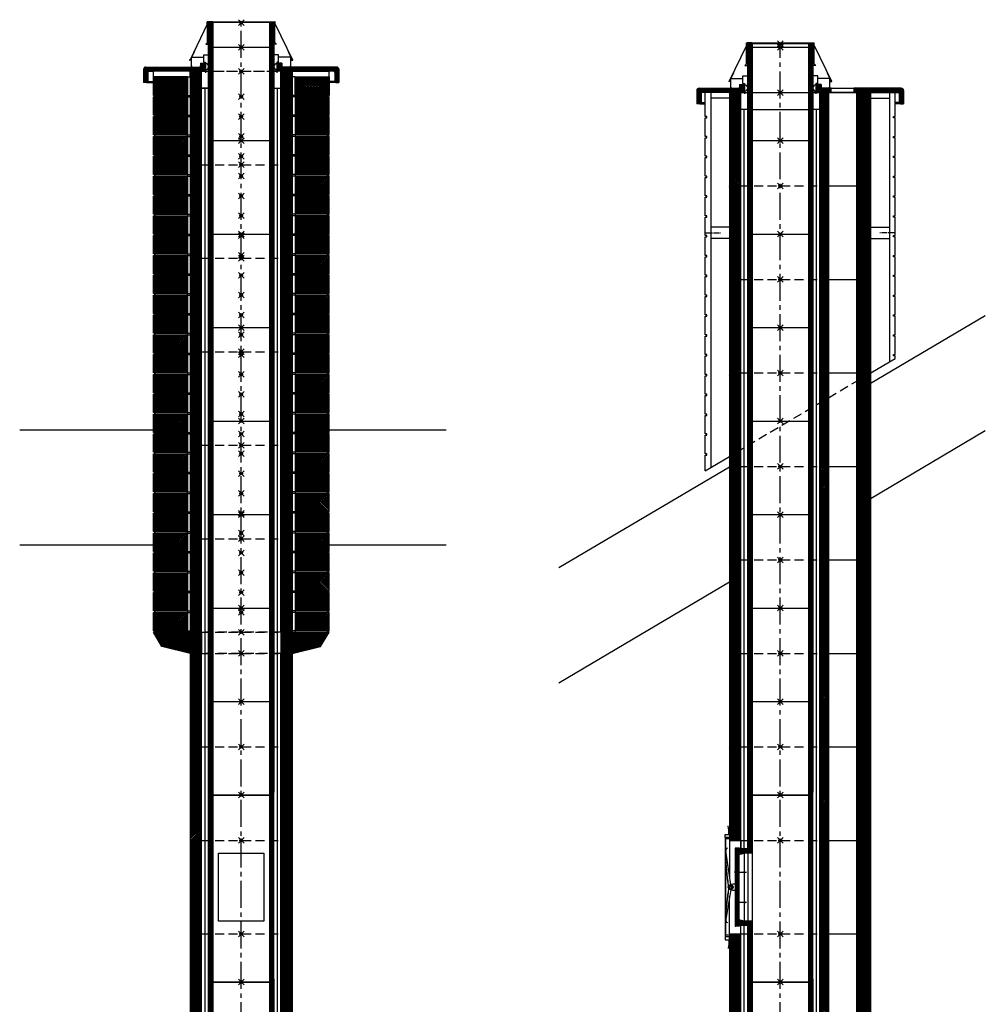
# Model space of a CAD drawing. Units: millimetres. Extents: x 195234 to 356222, y 58334 to 91871.
# Drawn here: x 252158 to 255567, y 73527 to 77003 of the extents above; entities that cross this region are included whole.
import ezdxf

# ---------------------------------------------------------------- set-up
doc = ezdxf.new("R2010")
doc.units = ezdxf.units.MM
doc.header["$PDMODE"] = 35
doc.header["$PDSIZE"] = 10
doc.linetypes.add('CENTER2', pattern=[28.575, 19.05, -3.175, 3.175, -3.175])
doc.linetypes.add('HIDDEN', pattern=[9.525, 6.35, -3.175])
for name, color, linetype, plot in [('1', 162, 'Continuous', False), ('2', 2, 'Continuous', False), ('3', 74, 'Continuous', False)]:
    doc.layers.add(name, color=color, linetype=linetype, plot=plot)
for name, color, linetype in [('hrubá', 1, 'Continuous'), ('os', 2, 'CENTER2'), ('skrytá', 252, 'HIDDEN'), ('tenká', 253, 'Continuous'), ('tepizol', 3, 'BATTING'), ('šrafy', 252, 'Continuous')]:
    doc.layers.add(name, color=color, linetype=linetype)
doc.linetypes.add('BATTING', pattern='A,0.00254,-2.54,[134,ltypeshp.shx,S=2.54,R=0,X=-2.54,Y=0],-5.08,[134,ltypeshp.shx,S=2.54,R=180,X=2.54,Y=0],-2.54', length=10.16254)
pattern_1 = [(45, (-206076.5577, -54696.3214), (-2.65165043, 2.65165043), [])]

# ---------------------------------------------------------------- blocks, each defined once
blk = doc.blocks.new('UNI20 2')
at = {"layer": 'šrafy', "ltscale": 5}
h = blk.add_hatch(dxfattribs=at)
h.set_pattern_fill('ANSI31', color=256, scale=30, style=0)
h.set_pattern_definition(pattern_1)
h.paths.add_polyline_path([(140, 330), (140, 0), (180, 0), (180, 330)])
h.paths.add_polyline_path([(-140, 0), (-140, 330), (-180, 330), (-180, 0)])
at = {"layer": '1', "ltscale": 5}
for p in [(0, 330), (0, 0)]:
    blk.add_point(p, dxfattribs=at)
at = {"layer": 'hrubá', "ltscale": 5}
for p, q in [((-180, 330), (-180, 0)), ((180, 330), (180, 0))]:
    blk.add_line(p, q, dxfattribs=at)
at = {"layer": 'skrytá', "ltscale": 5}
for p, q in [((-140, 330), (140, 330)), ((-140, 0), (140, 0))]:
    blk.add_line(p, q, dxfattribs=at)
at = {"layer": 'tenká', "ltscale": 5}
for p, q in [((-180, 330), (-140, 330)), ((-140, 0), (-140, 330)), ((-115, 0), (-115, 330)), ((115, 0), (115, 330)), ((140, 0), (140, 330)), ((140, 330), (180, 330)), ((-180, 0), (-140, 0)), ((140, 0), (180, 0))]:
    blk.add_line(p, q, dxfattribs=at)
at = {"layer": 'tepizol', "ltscale": 1.2}
for p, q in [((-127.5, 0), (-127.5, 330)), ((127.5, 0), (127.5, 330))]:
    blk.add_line(p, q, dxfattribs=at)
blk = doc.blocks.new('švUNI20 2')
at = {"layer": '2', "ltscale": 5}
for p in [(0, 330), (0, 0)]:
    blk.add_point(p, dxfattribs=at)
at = {"layer": 'tenká', "ltscale": 5}
for p, q in [((-115, 10), (-115, 340)), ((-107, 340), (-115, 340)), ((-112, 340), (-112, 10)), ((-109, 340), (-109, 10)), ((-108, 330), (-108, 340)), ((-100, 330), (-108, 330)), ((-107, 330), (-107, 340)), ((-106, 330), (-106, 0)), ((-103, 330), (-103, 0)), ((-100, 330), (-100, 0)), ((-100, 330), (100, 330)), ((100, 330), (100, 0)), ((100, 330), (108, 330)), ((103, 330), (103, 0)), ((106, 330), (106, 0)), ((107, 330), (107, 340)), ((107, 340), (115, 340)), ((108, 330), (108, 340)), ((109, 340), (109, 10)), ((112, 340), (112, 10)), ((115, 340), (115, 10)), ((-107, 10), (-115, 10)), ((-108, 0), (-108, 10)), ((-100, 0), (-108, 0)), ((-107, 0), (-107, 10)), ((-100, 0), (100, 0)), ((100, 0), (108, 0)), ((107, 0), (107, 10)), ((107, 10), (115, 10)), ((108, 0), (108, 10))]:
    blk.add_line(p, q, dxfattribs=at)
blk = doc.blocks.new('UNI20 11')
at = {"layer": 'šrafy', "ltscale": 5}
h = blk.add_hatch(dxfattribs=at)
h.set_pattern_fill('ANSI31', color=256, scale=30, style=0)
h.set_pattern_definition([(45, (-206076.5577, -56904.1325), (-2.65165043, 2.65165043), [])])
h.paths.add_polyline_path([(140, 0), (180, 0), (280, 25), (310, 75), (180, 75), (140, 75)])
h.paths.add_polyline_path([(-140, 75), (-180, 75), (-190, 75), (-310, 75), (-280, 25), (-180, 0), (-140, 0)])
at = {"layer": '1', "ltscale": 5}
for p in [(0, 75), (0, 0)]:
    blk.add_point(p, dxfattribs=at)
at = {"layer": 'hrubá', "ltscale": 5}
for p, q in [((-280, 25), (-310, 75)), ((-180, 75), (-190, 75)), ((180, 75), (190, 75)), ((280, 25), (310, 75)), ((-180, 0), (-280, 25)), ((180, 0), (280, 25))]:
    blk.add_line(p, q, dxfattribs=at)
at = {"layer": 'skrytá', "ltscale": 5}
for p, q in [((140, 75), (-140, 75)), ((-140, 75), (140, 75)), ((140, 0), (-140, 0)), ((-140, 0), (140, 0))]:
    blk.add_line(p, q, dxfattribs=at)
at = {"layer": 'tenká', "ltscale": 5}
for p, q in [((-180, 75), (-310, 75)), ((-180, 75), (-140, 75)), ((-140, 75), (-140, 0)), ((-115, 0), (-115, 75)), ((115, 0), (115, 75)), ((180, 75), (140, 75)), ((140, 75), (140, 0)), ((180, 75), (310, 75)), ((-140, 0), (-180, 0)), ((180, 0), (140, 0)), ((-180, 0), (-140, 0))]:
    blk.add_line(p, q, dxfattribs=at)
at = {"layer": 'tepizol', "ltscale": 1.2}
for p, q in [((-127.5, 0), (-127.5, 75)), ((127.5, 0), (127.5, 75))]:
    blk.add_line(p, q, dxfattribs=at)
blk = doc.blocks.new('UNI20 8')
at = {"layer": 'tenká', "ltscale": 5}
h = blk.add_hatch(dxfattribs=at)
h.set_pattern_fill('ANSI31', color=256, scale=30, angle=90, style=0)
h.set_pattern_definition([(135, (-211081.994, -58959.269), (-2.65165043, -2.65165043), [])])
h.paths.add_polyline_path([(-190, 70), (-305, 70), (-310, 70), (-310, 5), (-305, 5), (-190, 5)])
h.paths.add_polyline_path([(190, 5), (305, 5), (310, 5), (310, 70), (305, 70), (190, 70)])
at = {"layer": '3', "ltscale": 5}
for p in [(0, 70), (0, 0)]:
    blk.add_point(p, dxfattribs=at)
at = {"layer": 'hrubá', "ltscale": 5}
for p, q in [((-190, 70), (-190, 0)), ((190, 70), (190, 0))]:
    blk.add_line(p, q, dxfattribs=at)
for points in [[(-305, 0), (-305, 0), (-305, 5), (-310, 5), (-310, 70), (-305, 70)], [(305, 0), (305, 0), (305, 5), (310, 5), (310, 70), (305, 70)]]:
    blk.add_lwpolyline(points, dxfattribs=at)
at = {"layer": 'tenká', "ltscale": 5}
for p, q in [((-305, 70), (-190, 70)), ((305, 70), (190, 70)), ((-305, 5), (-305, 0)), ((-305, 5), (-190, 5)), ((305, 5), (190, 5)), ((305, 5), (305, 0))]:
    blk.add_line(p, q, dxfattribs=at)
at = {"layer": 'šrafy', "ltscale": 5}
for p, q in [((-190, 70), (-180, 70)), ((190, 70), (180, 70)), ((-190, 5), (-180, 5)), ((190, 5), (180, 5))]:
    blk.add_line(p, q, dxfattribs=at)
blk = doc.blocks.new('UNI20 10')
at = {"layer": 'tenká', "ltscale": 5}
h = blk.add_hatch(dxfattribs=at)
h.set_pattern_fill('ANSI31', color=256, scale=30, angle=90, style=0)
h.set_pattern_definition([(135, (-241688.1852, -57841.5295), (-2.65165043, -2.65165043), [])])
h.paths.add_polyline_path([(310, -20), (190, -20), (190, -85), (310, -85)])
h.paths.add_polyline_path([(-190, -20), (-310, -20), (-310, -85), (-305, -85), (-190, -85)])
at = {"layer": 'šrafy', "ltscale": 5}
h = blk.add_hatch(dxfattribs=at)
h.set_pattern_fill('ANSI31', color=256, scale=30, angle=90, style=0)
h.set_pattern_definition([(135, (-206439.3776, -57541.5295), (-2.65165043, -2.65165043), [])])
h.paths.add_polyline_path([(128.9, 28.5), (128.9, 0), (140, 0), (310, 0), (326, 0, -0.414214), (330, -4), (330, -35.7, 0.414214), (334, -39.7), (345, -39.7), (345, 7, 0.414214), (337, 15), (147.9, 15, -0.414214), (143.9, 19), (143.9, 28.5)])
h.paths.add_polyline_path([(-128.9, 28.5), (-143.9, 28.5), (-143.9, 19, -0.414214), (-147.9, 15), (-337, 15, 0.414214), (-345, 7), (-345, -39.7), (-334, -39.7, 0.414214), (-330, -35.7), (-330, -4, -0.414214), (-326, 0), (-310, 0), (-140, 0), (-128.9, 0)])
at = {"layer": '1', "ltscale": 5}
blk.add_point((0, 0), dxfattribs=at)
at = {"layer": '2', "ltscale": 5}
blk.add_point((0, 172), dxfattribs=at)
at = {"layer": 'hrubá', "ltscale": 5}
for p, q in [((-120, 166.4), (-120, 174.5)), ((-119, 102.6), (-119, 174.5)), ((-118, 102.6), (-118, 175)), ((-100, 175), (-118, 175)), ((100, 175), (118, 175)), ((118, 102.6), (118, 175)), ((119, 102.6), (119, 174.5)), ((120, 166.4), (120, 174.5)), ((-120, 166.4), (-180.6, 40)), ((-115, 172), (-100, 172)), ((-115, -60), (-115, 172)), ((115, 172), (100, 172)), ((115, -60), (115, 172)), ((120, 166.4), (180.6, 40)), ((-165.2, 69.9), (-175, 49.3)), ((-118, 102.6), (-125.1, 95.5)), ((118, 102.6), (125.1, 95.5)), ((165.2, 69.9), (175, 49.3)), ((-180.6, 40), (-181.8, 40)), ((-175, 39), (-181.8, 39)), ((-175, 15.5), (-175, 49.3)), ((-131.9, 31.5), (-131.9, 58.5)), ((131.9, 31.5), (131.9, 58.5)), ((175, 15.5), (175, 49.3)), ((175, 39), (181.8, 39)), ((180.6, 40), (181.8, 40)), ((-345, 7), (-345, -39.7)), ((-337, 15), (-147.9, 15)), ((-326, 0), (-310, 0)), ((-174, 15.5), (-174, 19)), ((-143.9, 28.5), (-143.9, 19)), ((-143.9, 28.5), (-128.9, 28.5)), ((-140, 0), (-128.9, 0)), ((-140, -60), (-140, 0)), ((-140, 0), (-128.9, 0)), ((-131.9, 31.5), (-125.9, 31.5)), ((-128.9, 28.5), (-128.9, 0)), ((-125.9, 31.5), (-125.9, -5)), ((131.9, 31.5), (125.9, 31.5)), ((125.9, 31.5), (125.9, -5)), ((143.9, 28.5), (128.9, 28.5)), ((128.9, 28.5), (128.9, 0)), ((140, 0), (128.9, 0)), ((140, -60), (140, 0)), ((143.9, 28.5), (143.9, 19)), ((337, 15), (147.9, 15)), ((174, 15.5), (174, 19)), ((326, 0), (310, 0)), ((345, 7), (345, -39.7)), ((-330, -4), (-330, -35.7)), ((-190, -20), (-190, -90)), ((-190, -20), (-180, -20)), ((-180, -20), (-180, -85)), ((180, -20), (180, -85)), ((190, -20), (180, -20)), ((190, -20), (190, -90)), ((330, -4), (330, -35.7)), ((-334, -39.7), (-345, -39.7)), ((-115, -60), (-140, -60)), ((115, -60), (140, -60)), ((334, -39.7), (345, -39.7)), ((-305, -85), (-305, -90)), ((305, -85), (305, -90))]:
    blk.add_line(p, q, dxfattribs=at)
for points in [[(-305, -85), (-310, -85), (-310, 0)], [(305, -85), (305, -85), (310, -85), (310, 0)]]:
    blk.add_lwpolyline(points, dxfattribs=at)
for centre, radius, start, end in [((-119.5, 174.5), 0.5, 0, 180), ((119.5, 174.5), 0.5, 0, 180), ((-181.8, 39.5), 0.5, 90, 270), ((181.8, 39.5), 0.5, 270, 90), ((-337, 7), 8, 90, 180), ((-326, -4), 4, 90, 180), ((-174.5, 15.5), 0.5, 180, 0), ((-147.9, 19), 4, 270, 0), ((-125.9, 15.8), 10.9, 270, 90), ((125.9, 15.8), 10.9, 90, 270), ((147.9, 19), 4, 180, 270), ((174.5, 15.5), 0.5, 180, 0), ((326, -4), 4, 0, 90), ((337, 7), 8, 0, 90), ((-334, -35.7), 4, 270, 0), ((334, -35.7), 4, 180, 270)]:
    blk.add_arc(centre, radius, start, end, dxfattribs=at)
at = {"layer": 'skrytá', "ltscale": 5}
blk.add_line((-100, 0), (115, 0), dxfattribs=at)
at = {"layer": 'tenká', "ltscale": 5}
for p, q in [((-100, 175), (100, 175)), ((-112, 172), (-112, -85)), ((-109, 172), (-109, -85)), ((-106, 172), (-106, -85)), ((-103, 172), (-103, -85)), ((-100, 172), (-100, -85)), ((100, 172), (-100, 172)), ((100, 172), (100, -85)), ((103, 172), (103, -85)), ((106, 172), (106, -85)), ((109, 172), (109, -85)), ((112, 172), (112, -85)), ((-125.1, 95.5), (-115, 95.5)), ((125.1, 95.5), (115, 95.5)), ((-180.6, 40), (-175, 40)), ((-175, 49.3), (-131.9, 49.3)), ((-131.9, 58.5), (-115, 58.5)), ((131.9, 58.5), (115, 58.5)), ((175, 49.3), (131.9, 49.3)), ((180.6, 40), (175, 40)), ((-140, 0), (-310, 0)), ((-180, -20), (-180, 0)), ((-140, 0), (-115, 0)), ((-140, 0), (-115, 0)), ((140, 0), (115, 0)), ((140, 0), (128.9, 0)), ((140, 0), (310, 0)), ((180, -20), (180, 0)), ((190, -20), (310, -20)), ((-334, -39.7), (-310, -39.7)), ((-330, -35.7), (-310, -35.7)), ((-140, -85), (-140, -60)), ((-115, -85), (-115, -60)), ((115, -60), (115, -85)), ((140, -85), (140, -60)), ((330, -35.7), (310, -35.7)), ((334, -39.7), (310, -39.7))]:
    blk.add_line(p, q, dxfattribs=at)
for points in [[(-190, -20), (-310, -20), (-310, -85), (-190, -85)], [(190, -20), (310, -20), (310, -85), (190, -85)]]:
    blk.add_lwpolyline(points, close=True, dxfattribs=at)
at = {"layer": 'šrafy', "ltscale": 5}
for p, q in [((-190, -85), (-180, -85)), ((190, -85), (180, -85))]:
    blk.add_line(p, q, dxfattribs=at)
for centre, start, end in [((-113.1, 173.5), 307.8019, 55.098), ((-101.9, 173.5), 124.902, 232.1981), ((101.9, 173.5), 307.8019, 55.098), ((113.1, 173.5), 124.902, 232.1981)]:
    blk.add_arc(centre, 1.86, start, end, dxfattribs=at)
blk = doc.blocks.new('UNI20 12')
at = {"layer": 'šrafy', "ltscale": 5}
h = blk.add_hatch(dxfattribs=at)
h.set_pattern_fill('ANSI31', color=256, scale=30, style=0)
h.set_pattern_definition(pattern_1)
h.paths.add_polyline_path([(140, 330), (140, 0), (180, 0), (180, 330)])
h.paths.add_polyline_path([(-140, 0), (-140, 330), (-180, 330), (-180, 0)])
at = {"layer": '1', "ltscale": 5}
for p in [(0, 330), (0, 0)]:
    blk.add_point(p, dxfattribs=at)
at = {"layer": 'hrubá', "ltscale": 5}
for p, q in [((-180, 330), (-180, 0)), ((-140, 270), (-140, 330)), ((140, 330), (140, 270)), ((180, 330), (180, 0)), ((-140, 270), (-115, 270)), ((115, 270), (140, 270))]:
    blk.add_line(p, q, dxfattribs=at)
at = {"layer": 'skrytá', "ltscale": 5}
for p, q in [((-140, 330), (140, 330)), ((-140, 0), (140, 0))]:
    blk.add_line(p, q, dxfattribs=at)
at = {"layer": 'tenká', "ltscale": 5}
for p, q in [((-180, 330), (-140, 330)), ((140, 330), (180, 330)), ((-140, 0), (-140, 270)), ((-115, 0), (-115, 270)), ((115, 0), (115, 270)), ((140, 0), (140, 270)), ((-180, 0), (-140, 0)), ((140, 0), (180, 0))]:
    blk.add_line(p, q, dxfattribs=at)
at = {"layer": 'tepizol', "ltscale": 1.2}
for p, q in [((-127.5, 0), (-127.5, 270)), ((127.5, 0), (127.5, 270))]:
    blk.add_line(p, q, dxfattribs=at)
blk = doc.blocks.new('švUNI20 1')
at = {"layer": '2', "ltscale": 5}
for p in [(0, 660), (0, 0)]:
    blk.add_point(p, dxfattribs=at)
at = {"layer": 'tenká', "ltscale": 5}
for p, q in [((-107, 670), (-115, 670)), ((-115, 670), (-115, 470)), ((-112, 670), (-112, 455)), ((-109, 670), (-109, 455)), ((-108, 660), (-108, 670)), ((-107, 660), (-107, 670)), ((107, 660), (107, 670)), ((107, 670), (115, 670)), ((108, 660), (108, 670)), ((109, 670), (109, 10)), ((112, 670), (112, 10)), ((115, 10), (115, 670)), ((-100, 660), (-108, 660)), ((-106, 660), (-106, 455)), ((-103, 660), (-103, 455)), ((-100, 660), (-100, 455)), ((100, 660), (-100, 660)), ((100, 660), (100, 0)), ((100, 660), (108, 660)), ((103, 660), (103, 0)), ((106, 660), (106, 0)), ((-115, 470), (-146, 470)), ((-146, 455), (-146, 470)), ((-115, 467), (-146, 467)), ((-115, 464), (-146, 464)), ((-115, 461), (-146, 461)), ((-115, 458), (-146, 458)), ((-100, 455), (-146, 455)), ((-146, 215), (-146, 455)), ((-115, 470), (-115, 455)), ((-100, 455), (-100, 215)), ((-100, 215), (-146, 215)), ((-146, 215), (-146, 200)), ((-115, 212), (-146, 212)), ((-115, 209), (-146, 209)), ((-115, 215), (-115, 200)), ((-112, 215), (-112, 10)), ((-109, 215), (-109, 10)), ((-106, 215), (-106, 0)), ((-103, 215), (-103, 0)), ((-100, 215), (-100, 0)), ((-115, 206), (-146, 206)), ((-115, 203), (-146, 203)), ((-115, 200), (-146, 200)), ((-115, 200), (-115, 10)), ((-115, 200), (-115, 170)), ((-107, 10), (-115, 10)), ((-108, 0), (-108, 10)), ((-100, 0), (-108, 0)), ((-107, 0), (-107, 10)), ((100, 0), (-100, 0)), ((100, 0), (108, 0)), ((107, 0), (107, 10)), ((107, 10), (115, 10)), ((108, 0), (108, 10))]:
    blk.add_line(p, q, dxfattribs=at)
blk = doc.blocks.new('UNI20 2 d')
at = {"layer": 'šrafy', "ltscale": 5}
h = blk.add_hatch(dxfattribs=at)
h.set_pattern_fill('ANSI31', color=256, scale=30, style=0)
h.set_pattern_definition([(45, (-248302.308, -71775.811), (-2.65165043, 2.65165043), [])])
h.paths.add_polyline_path([(320, 330), (270, 330), (270, 0), (320, 0)])
h.paths.add_polyline_path([(170, 330), (140, 330), (140, 0), (170, 0)])
h.paths.add_polyline_path([(-180, 0), (-140, 0), (-140, 330), (-180, 330)])
at = {"layer": '1', "ltscale": 5}
for p in [(0, 330), (0, 0)]:
    blk.add_point(p, dxfattribs=at)
at = {"layer": 'hrubá', "ltscale": 5}
for p, q in [((-180, 330), (-180, 0)), ((170, 330), (170, 0)), ((270, 0), (270, 330)), ((320, 0), (320, 330))]:
    blk.add_line(p, q, dxfattribs=at)
at = {"layer": 'skrytá', "ltscale": 5}
for p, q in [((-140, 330), (140, 330)), ((-140, 0), (140, 0))]:
    blk.add_line(p, q, dxfattribs=at)
at = {"layer": 'tenká', "ltscale": 5}
for p, q in [((-180, 330), (-140, 330)), ((-140, 0), (-140, 330)), ((-115, 0), (-115, 330)), ((115, 0), (115, 330)), ((140, 0), (140, 330)), ((140, 330), (320, 330)), ((-180, 0), (-140, 0)), ((140, 0), (320, 0))]:
    blk.add_line(p, q, dxfattribs=at)
at = {"layer": 'tepizol', "ltscale": 1.2}
for p, q in [((-127.5, 0), (-127.5, 330)), ((127.5, 0), (127.5, 330))]:
    blk.add_line(p, q, dxfattribs=at)
blk = doc.blocks.new('UNI20 6 d')
at = {"layer": 'šrafy', "ltscale": 5}
h = blk.add_hatch(dxfattribs=at)
h.set_pattern_fill('ANSI31', color=256, scale=30, style=0)
h.set_pattern_definition([(45, (-247711.6745, -73685.811), (-2.65165043, 2.65165043), [])])
h.paths.add_polyline_path([(320, 330), (270, 330), (270, 0), (320, 0)])
h.paths.add_polyline_path([(170, 330), (140, 330), (140, 0), (170, 0)])
h = blk.add_hatch(dxfattribs=at)
h.set_pattern_fill('ZEM', color=256, style=0)
h.set_pattern_definition([(45, (-221769.835, 48404.2067), (-1.414213562, 1.414213562), [])])
h.paths.add_polyline_path([(-146, 218.4), (-156, 218.4), (-156, 221.8), (-156, 221.8), (-156, 300), (-146, 300), (-146, 285)])
h.paths.add_polyline_path([(-156, 214.9), (-156, 214.9), (-156, 218.4), (-146, 218.4), (-146, 111.6), (-156, 111.6), (-156, 115.1), (-156, 115.1)])
h.paths.add_polyline_path([(-156, 108.2), (-156, 108.2), (-156, 111.6), (-146, 111.6), (-146, 45), (-146, 30), (-156, 30)])
at = {"layer": '1', "ltscale": 5}
for p in [(0, 330), (0, 0)]:
    blk.add_point(p, dxfattribs=at)
at = {"layer": 'hrubá', "ltscale": 5}
for p, q in [((-180, 335), (-193, 335)), ((-193, 335), (-193, -5)), ((-180, 330), (-140, 330)), ((-140, 330), (-140, 300)), ((170, 330), (170, 0)), ((270, 0), (270, 330)), ((320, 0), (320, 330)), ((-159.5, 301), (-159.5, 29)), ((-144, 303), (-157.5, 303)), ((-140, 300), (-144, 300)), ((-180, 0), (-140, 0)), ((-144, 27), (-157.5, 27)), ((-140, 30), (-144, 30)), ((-140, 0), (-140, 30)), ((-180, -5), (-193, -5))]:
    blk.add_line(p, q, dxfattribs=at)
for points in [[(-194.3, 351.3), (-180, 351.3), (-180, 340.4), (-194.3, 340.4)], [(-194.3, -21.3), (-180, -21.3), (-180, -10.4), (-194.3, -10.4)]]:
    blk.add_lwpolyline(points, close=True, dxfattribs=at)
blk.add_lwpolyline([(-100, 285), (-128, 285), (-128, 45), (-100, 45)], dxfattribs=at)
for centre, start, end in [((-157.5, 301), 90, 180.0003), ((-157.5, 29), 180.0003, 270)]:
    blk.add_arc(centre, 2, start, end, dxfattribs=at)
at = {"layer": 'skrytá', "ltscale": 5}
for p, q in [((-140, 330), (140, 330)), ((-140, 0), (140, 0))]:
    blk.add_line(p, q, dxfattribs=at)
at = {"layer": 'tenká', "ltscale": 5}
for p, q in [((-182, 366.3), (-184, 381.3)), ((-182, 351.3), (-182, 366.3)), ((-194.3, 340.4), (-194.3, -10.4)), ((-180, 330), (-140, 330)), ((-180, 330), (-180, 196.8)), ((-140, 300), (-140, 330)), ((-140, 300), (-140, 330)), ((-115, 300), (-115, 330)), ((115, 0), (115, 330)), ((140, 0), (140, 330)), ((140, 330), (320, 330)), ((-175.3, 173.6), (-192.7, 292.7)), ((-156, 300), (-156, 30)), ((-146, 300), (-156, 300)), ((-115, 300), (-146, 300)), ((-146, 285), (-146, 300)), ((-100, 285), (-146, 285)), ((-146, 285), (-146, 45)), ((-146, 279.7), (-128, 284.5)), ((-144, 303), (-144, 300)), ((-128, 284.5), (-128, 45.5)), ((-115, 285), (-115, 45)), ((-100, 285), (-100, 45)), ((-185.6, 184.7), (-193, 274)), ((-156, 218.4), (-119.8, 218.4)), ((-123.6, 218.4), (-128.1, 222.7)), ((-123.6, 218.4), (-128.1, 214.1)), ((-182.5, 170), (-185.5, 195.3)), ((-185.6, 145.3), (-193, 68.9)), ((-175.3, 156.4), (-192.7, 50.2)), ((-182.5, 160), (-185.5, 134.7)), ((-180, 0), (-180, 133.2)), ((-156, 111.6), (-119.8, 111.6)), ((-123.6, 111.6), (-128.1, 115.9)), ((-123.6, 111.6), (-128.1, 107.3)), ((-146, 50.3), (-128, 45.5)), ((-100, 45), (-146, 45)), ((-146, 45), (-146, 30)), ((-180, 0), (-140, 0)), ((-146, 30), (-156, 30)), ((-115, 30), (-146, 30)), ((-144, 27), (-144, 30)), ((-140, 0), (-140, 30)), ((-140, 0), (-140, 30)), ((-140, 10), (-140, 30)), ((-115, 0), (-115, 30)), ((140, 0), (320, 0)), ((-182, -21.3), (-182, -36.3)), ((-182, -36.3), (-184, -51.3))]:
    blk.add_line(p, q, dxfattribs=at)
for points in [[(-159.5, 221.8), (-156, 221.8), (-156, 214.9), (-159.5, 214.9)], [(-159.5, 108.2), (-156, 108.2), (-156, 115.1), (-159.5, 115.1)]]:
    blk.add_lwpolyline(points, close=True, dxfattribs=at)
for radius in [8.71, 8.71, 7.71, 6.71, 3.49, 3.49]:
    blk.add_circle((-175.4, 165), radius, dxfattribs=at)
for centre, radius, start, end in [((-184.3, 294.6), 8.61, 106.7508, 194.139), ((-160.5, 94.9), 80.6, 89.256, 100.3568), ((-160.5, 235.1), 80.6, 259.6432, 270.744), ((-184.3, 48.2), 8.61, 165.861, 253.2492)]:
    blk.add_arc(centre, radius, start, end, dxfattribs=at)
at = {"layer": 'tepizol', "ltscale": 1.2}
for p, q in [((-127.5, 300), (-127.5, 330)), ((127.5, 0), (127.5, 330)), ((-127.5, 0), (-127.5, 30))]:
    blk.add_line(p, q, dxfattribs=at)
blk = doc.blocks.new('UNI20 12 d')
at = {"layer": 'šrafy', "ltscale": 5}
h = blk.add_hatch(dxfattribs=at)
h.set_pattern_fill('ANSI31', color=256, scale=30, style=0)
h.set_pattern_definition([(45, (-248302.308, -71775.811), (-2.65165043, 2.65165043), [])])
h.paths.add_polyline_path([(320, 330), (270, 330), (270, 0), (320, 0)])
h.paths.add_polyline_path([(170, 330), (140, 330), (140, 0), (170, 0)])
h.paths.add_polyline_path([(-180, 0), (-140, 0), (-140, 330), (-180, 330)])
at = {"layer": '1', "ltscale": 5}
for p in [(0, 330), (0, 0)]:
    blk.add_point(p, dxfattribs=at)
at = {"layer": 'hrubá', "ltscale": 5}
for p, q in [((-180, 330), (-180, 0)), ((-140, 270), (-140, 330)), ((140, 270), (140, 330)), ((170, 330), (170, 0)), ((270, 0), (270, 330)), ((320, 0), (320, 330)), ((-115, 270), (-140, 270)), ((140, 270), (115, 270))]:
    blk.add_line(p, q, dxfattribs=at)
at = {"layer": 'skrytá', "ltscale": 5}
for p, q in [((-140, 330), (140, 330)), ((-140, 0), (140, 0))]:
    blk.add_line(p, q, dxfattribs=at)
at = {"layer": 'tenká', "ltscale": 5}
for p, q in [((-180, 330), (-140, 330)), ((140, 330), (320, 330)), ((-140, 0), (-140, 270)), ((-115, 0), (-115, 270)), ((-115, 270), (115, 270)), ((115, 0), (115, 270)), ((140, 0), (140, 270)), ((-180, 0), (-140, 0)), ((140, 0), (320, 0))]:
    blk.add_line(p, q, dxfattribs=at)
at = {"layer": 'tepizol', "ltscale": 1.2}
for p, q in [((-127.5, 0), (-127.5, 270)), ((127.5, 0), (127.5, 270))]:
    blk.add_line(p, q, dxfattribs=at)
blk = doc.blocks.new('UNI20 13 d')
at = {"layer": 'šrafy', "ltscale": 5}
h = blk.add_hatch(dxfattribs=at)
h.set_pattern_fill('ANSI31', color=256, scale=30, angle=90, style=0)
h.set_pattern_definition([(135, (-206076.5577, -59854.3263), (-2.65165043, -2.65165043), [])])
h.paths.add_polyline_path([(-140, 0), (-128.9, 0), (-128.9, 28.5), (-143.9, 28.5), (-143.9, 19, -0.414214), (-147.9, 15), (-287, 15, 0.414214), (-295, 7), (-295, -39.7), (-284, -39.7, 0.414214), (-280, -35.7), (-280, -4, -0.414214), (-276, 0), (-180, 0)])
edge = h.paths.add_edge_path()
edge.add_line((260, 15), (260, 0))
edge.add_line((260, 0), (416, 0))
edge.add_arc((416, -4), 4, 0, 90, ccw=False)
edge.add_line((420, -4), (420, -35.7))
edge.add_arc((424, -35.7), 4, 180, 270)
edge.add_line((424, -39.7), (435, -39.7))
edge.add_line((435, -39.7), (435, 7))
edge.add_arc((427, 7), 8, 360, 450)
edge.add_line((427, 15), (260, 15))
edge = h.paths.add_edge_path()
edge.add_line((180, 0), (180, 15))
edge.add_line((180, 15), (147.9, 15))
edge.add_arc((147.9, 19), 4, 180, 270, ccw=False)
edge.add_line((143.9, 19), (143.9, 28.5))
edge.add_line((143.9, 28.5), (128.9, 28.5))
edge.add_line((128.9, 28.5), (128.9, 0))
edge.add_line((128.9, 0), (180, 0))
at = {"layer": '1', "ltscale": 5}
blk.add_point((0, 0), dxfattribs=at)
at = {"layer": '2', "ltscale": 5}
blk.add_point((0, 172), dxfattribs=at)
at = {"layer": 'hrubá', "ltscale": 5}
for p, q in [((-120, 166.4), (-120, 174.5)), ((-119, 102.6), (-119, 174.5)), ((-118, 102.6), (-118, 175)), ((-100, 175), (-118, 175)), ((100, 175), (118, 175)), ((118, 102.6), (118, 175)), ((119, 102.6), (119, 174.5)), ((120, 166.4), (120, 174.5)), ((-120, 166.4), (-180.6, 40)), ((-115, 172), (-100, 172)), ((-115, -60), (-115, 172)), ((115, 172), (100, 172)), ((115, -60), (115, 172)), ((120, 166.4), (180.6, 40)), ((-165.2, 69.9), (-175, 49.3)), ((-118, 102.6), (-125.1, 95.5)), ((118, 102.6), (125.1, 95.5)), ((165.2, 69.9), (175, 49.3)), ((-180.6, 40), (-181.8, 40)), ((-175, 39), (-181.8, 39)), ((-175, 15.5), (-175, 49.3)), ((-131.9, 31.5), (-131.9, 58.5)), ((131.9, 31.5), (131.9, 58.5)), ((175, 15.5), (175, 49.3)), ((175, 39), (181.8, 39)), ((180.6, 40), (181.8, 40)), ((-295, 7), (-295, -39.7)), ((-287, 15), (-147.9, 15)), ((-180, 0), (-276, 0)), ((-245, 0), (-245, -1323.6)), ((-174, 15.5), (-174, 19)), ((-143.9, 28.5), (-143.9, 19)), ((-143.9, 28.5), (-128.9, 28.5)), ((-128.9, 0), (-140, 0)), ((-140, -60), (-140, 0)), ((-131.9, 31.5), (-125.9, 31.5)), ((-128.9, 28.5), (-128.9, 0)), ((-125.9, 31.5), (-125.9, -5)), ((131.9, 31.5), (125.9, 31.5)), ((125.9, 31.5), (125.9, -5)), ((143.9, 28.5), (128.9, 28.5)), ((128.9, 28.5), (128.9, 0)), ((128.9, 0), (140, 0)), ((140, -60), (140, 0)), ((143.9, 28.5), (143.9, 19)), ((180, 15), (147.9, 15)), ((170, -20), (170, 0)), ((180, 0), (170, 0)), ((174, 15.5), (174, 19)), ((180, 0), (180, 15)), ((427, 15), (260, 15)), ((260, 15), (260, 0)), ((270, 0), (260, 0)), ((270, -20), (270, 0)), ((320, 0), (416, 0)), ((385, 0), (385, -951.1)), ((435, 7), (435, -39.7)), ((-280, -4), (-280, -35.7)), ((420, -4), (420, -35.7)), ((-284, -39.7), (-295, -39.7)), ((-115, -60), (-140, -60)), ((140, -60), (115, -60)), ((424, -39.7), (435, -39.7)), ((385, -951.1), (405, -939.3)), ((-265, -1335.4), (-245, -1323.6))]:
    blk.add_line(p, q, dxfattribs=at)
for points in [[(-265, -1335.4), (-265, -1280), (-260, -1280), (-260, -1275), (-265, -1275), (-265, -1210), (-260, -1210), (-260, -1205), (-265, -1205), (-265, -1140), (-260, -1140), (-260, -1135), (-265, -1135), (-265, -1070), (-260, -1070), (-260, -1065), (-265, -1065), (-265, -1000), (-260, -1000), (-260, -995), (-265, -995), (-265, -930), (-260, -930), (-260, -925), (-265, -925), (-265, -860), (-260, -860), (-260, -855), (-265, -855), (-265, -790), (-260, -790), (-260, -785), (-265, -785), (-265, -720), (-260, -720), (-260, -715), (-265, -715), (-265, -650), (-260, -650), (-260, -645), (-265, -645), (-265, -580), (-260, -580), (-260, -575), (-265, -575), (-265, -510), (-260, -510), (-260, -505), (-265, -505), (-265, -440), (-260, -440), (-260, -435), (-265, -435), (-265, -370), (-260, -370), (-260, -365), (-265, -365), (-265, -300), (-260, -300), (-260, -295), (-265, -295), (-265, -230), (-260, -230), (-260, -225), (-265, -225), (-265, -160), (-260, -160), (-260, -155), (-265, -155), (-265, -90), (-260, -90), (-260, -85), (-265, -85), (-265, 0)], [(405, -939.3), (405, -930), (400, -930), (400, -925), (405, -925), (405, -860), (400, -860), (400, -855), (405, -855), (405, -790), (400, -790), (400, -785), (405, -785), (405, -720), (400, -720), (400, -715), (405, -715), (405, -650), (400, -650), (400, -645), (405, -645), (405, -580), (400, -580), (400, -575), (405, -575), (405, -510), (400, -510), (400, -505), (405, -505), (405, -440), (400, -440), (400, -435), (405, -435), (405, -370), (400, -370), (400, -365), (405, -365), (405, -300), (400, -300), (400, -295), (405, -295), (405, -230), (400, -230), (400, -225), (405, -225), (405, -160), (400, -160), (400, -155), (405, -155), (405, -90), (400, -90), (400, -85), (405, -85), (405, 0)]]:
    blk.add_lwpolyline(points, dxfattribs=at)
for centre, radius, start, end in [((-119.5, 174.5), 0.5, 0, 180), ((119.5, 174.5), 0.5, 0, 180), ((-181.8, 39.5), 0.5, 90, 270), ((181.8, 39.5), 0.5, 270, 90), ((-287, 7), 8, 90, 180), ((-276, -4), 4, 90, 180), ((-174.5, 15.5), 0.5, 180, 0), ((-147.9, 19), 4, 270, 0), ((-125.9, 15.8), 10.9, 270, 90), ((125.9, 15.8), 10.9, 90, 270), ((147.9, 19), 4, 180, 270), ((174.5, 15.5), 0.5, 180, 0), ((416, -4), 4, 0, 90), ((427, 7), 8, 0, 90), ((-284, -35.7), 4, 270, 0), ((424, -35.7), 4, 180, 270)]:
    blk.add_arc(centre, radius, start, end, dxfattribs=at)
at = {"layer": 'os'}
for p, q in [((-265, -495), (-210.7, -495)), ((405, -495), (350.7, -495))]:
    blk.add_line(p, q, dxfattribs=at)
at = {"layer": 'skrytá', "ltscale": 5}
for p, q in [((-115, 0), (115, 0)), ((320, -989.6), (-180, -1285.2))]:
    blk.add_line(p, q, dxfattribs=at)
at = {"layer": 'tenká', "ltscale": 5}
for p, q in [((-100, 175), (100, 175)), ((-112, 172), (-112, -300)), ((-109, 172), (-109, -300)), ((-106, 172), (-106, -300)), ((-103, 172), (-103, -300)), ((-100, 172), (-100, -300)), ((100, 172), (-100, 172)), ((100, 172), (100, -300)), ((103, 172), (103, -300)), ((106, 172), (106, -300)), ((109, 172), (109, -300)), ((112, 172), (112, -300)), ((-125.1, 95.5), (-115, 95.5)), ((125.1, 95.5), (115, 95.5)), ((-180.6, 40), (-175, 40)), ((-175, 49.3), (-131.9, 49.3)), ((-131.9, 58.5), (-115, 58.5)), ((131.9, 58.5), (115, 58.5)), ((175, 49.3), (131.9, 49.3)), ((180.6, 40), (175, 40)), ((-180, 0), (-140, 0)), ((-128.9, 0), (-128.9, 0)), ((-128.9, 0), (-115, 0)), ((128.9, 0), (115, 0)), ((170, 0), (140, 0)), ((180, 15), (260, 15)), ((260, 0), (180, 0)), ((320, 0), (270, 0)), ((-180, -20), (-245, -20)), ((320, -20), (385, -20)), ((-284, -39.7), (-265, -39.7)), ((-280, -35.7), (-265, -35.7)), ((-115, -60), (-115, -300)), ((115, -60), (115, -300)), ((420, -35.7), (405, -35.7)), ((424, -39.7), (405, -39.7)), ((-180, -475), (-245, -475)), ((320, -475), (385, -475)), ((-180, -515), (-245, -515)), ((320, -515), (385, -515)), ((320, -989.6), (385, -951.1)), ((-245, -1323.6), (-180, -1285.2))]:
    blk.add_line(p, q, dxfattribs=at)
at = {"layer": 'šrafy', "ltscale": 5}
for centre, start, end in [((-113.1, 173.5), 307.8019, 55.098), ((-101.9, 173.5), 124.902, 232.1981), ((101.9, 173.5), 307.8019, 55.098), ((113.1, 173.5), 124.902, 232.1981)]:
    blk.add_arc(centre, 1.86, start, end, dxfattribs=at)
blk = doc.blocks.new('švUNI20 1 zad')
at = {"layer": '2', "ltscale": 5}
for p in [(0, 660), (0, 0)]:
    blk.add_point(p, dxfattribs=at)
at = {"layer": 'tenká', "ltscale": 5}
for p, q in [((-115, 670), (-115, 10)), ((-107, 670), (-115, 670)), ((-112, 670), (-112, 10)), ((-109, 670), (-109, 10)), ((-108, 660), (-108, 670)), ((-107, 660), (-107, 670)), ((107, 660), (107, 670)), ((107, 670), (115, 670)), ((108, 660), (108, 670)), ((109, 670), (109, 10)), ((112, 670), (112, 10)), ((115, 10), (115, 670)), ((-100, 660), (-108, 660)), ((-106, 660), (-106, 0)), ((-103, 660), (-103, 0)), ((-100, 660), (-100, 0)), ((100, 660), (-100, 660)), ((100, 660), (100, 0)), ((100, 660), (108, 660)), ((103, 660), (103, 0)), ((106, 660), (106, 0)), ((-107, 10), (-115, 10)), ((-108, 0), (-108, 10)), ((-100, 0), (-108, 0)), ((-107, 0), (-107, 10)), ((100, 0), (-100, 0)), ((100, 0), (108, 0)), ((107, 0), (107, 10)), ((107, 10), (115, 10)), ((108, 0), (108, 10))]:
    blk.add_line(p, q, dxfattribs=at)
blk.add_lwpolyline([(-80, 455), (80, 455), (80, 215), (-80, 215)], close=True, dxfattribs=at)

msp = doc.modelspace()

# ---------------------------------------------------------------- linework, layer by layer
at = {"layer": 'os', "ltscale": 5}
for p, q in [((252940.2, 71295.8), (252940.2, 76992.8)), ((254843.5, 71295.8), (254843.5, 76917.8))]:
    msp.add_line(p, q, dxfattribs=at)
at = {"layer": 'tenká', "ltscale": 5}
for p, q in [((252828.2, 76915.8), (252828.2, 76992.8)), ((252831.2, 76915.8), (252831.2, 76992.8)), ((252834.2, 76905.8), (252834.2, 76992.8)), ((252837.2, 76905.8), (252837.2, 76992.8)), ((253043.2, 76905.8), (253043.2, 76992.8)), ((253046.2, 76905.8), (253046.2, 76992.8)), ((253049.2, 76915.8), (253049.2, 76992.8)), ((253052.2, 76915.8), (253052.2, 76992.8)), ((255158.6, 75717.3), (255567.2, 75958.9)), ((252630.2, 75554), (252158.1, 75554)), ((253663.8, 75554), (253250.2, 75554)), ((255158.6, 75310.7), (255567.2, 75552.3)), ((254061.4, 75068.6), (254663.5, 75424.6)), ((252630.2, 75147.4), (252158.1, 75147.4)), ((253663.8, 75147.4), (253250.2, 75147.4)), ((254061.4, 74662), (254663.5, 75018))]:
    msp.add_line(p, q, dxfattribs=at)

# ---------------------------------------------------------------- block references
for name, p in [('UNI20 10', (252940.2, 76820.8)), ('švUNI20 2', (252940.2, 76575.8)), ('UNI20 13 d', (254843.5, 76745.8)), ('švUNI20 2', (254843.5, 76575.8)), ('UNI20 12', (252940.2, 76490.8)), ('UNI20 12 d', (254843.5, 76415.8)), ('UNI20 8', (252940.2, 76660.8)), ('UNI20 8', (252940.2, 76590.8)), ('UNI20 8', (252940.2, 76520.8)), ('švUNI20 2', (252940.2, 76245.8)), ('švUNI20 2', (254843.5, 76245.8)), ('UNI20 8', (252940.2, 76450.8)), ('UNI20 2', (252940.2, 76160.8)), ('UNI20 8', (252940.2, 76380.8)), ('UNI20 2 d', (254843.5, 76085.8)), ('UNI20 8', (252940.2, 76310.8)), ('UNI20 8', (252940.2, 76240.8)), ('švUNI20 2', (252940.2, 75915.8)), ('švUNI20 2', (254843.5, 75915.8)), ('UNI20 8', (252940.2, 76170.8)), ('UNI20 8', (252940.2, 76100.8)), ('UNI20 2', (252940.2, 75830.8)), ('UNI20 8', (252940.2, 76030.8)), ('UNI20 2 d', (254843.5, 75755.8)), ('UNI20 8', (252940.2, 75960.8)), ('UNI20 8', (252940.2, 75890.8)), ('švUNI20 2', (252940.2, 75585.8)), ('švUNI20 2', (254843.5, 75585.8)), ('UNI20 8', (252940.2, 75820.8)), ('UNI20 2', (252940.2, 75500.8)), ('UNI20 8', (252940.2, 75750.8)), ('UNI20 8', (252940.2, 75680.8)), ('UNI20 2 d', (254843.5, 75425.8)), ('UNI20 8', (252940.2, 75610.8)), ('UNI20 8', (252940.2, 75540.8)), ('švUNI20 2', (252940.2, 75255.8)), ('švUNI20 2', (254843.5, 75255.8)), ('UNI20 8', (252940.2, 75470.8)), ('UNI20 2', (252940.2, 75170.8)), ('UNI20 8', (252940.2, 75400.8)), ('UNI20 2 d', (254843.5, 75095.8)), ('UNI20 8', (252940.2, 75330.8)), ('UNI20 8', (252940.2, 75260.8)), ('UNI20 8', (252940.2, 75190.8)), ('švUNI20 2', (252940.2, 74925.8)), ('švUNI20 2', (254843.5, 74925.8)), ('UNI20 8', (252940.2, 75120.8)), ('UNI20 2', (252940.2, 74840.8)), ('UNI20 8', (252940.2, 75050.8)), ('UNI20 2 d', (254843.5, 74765.8)), ('UNI20 8', (252940.2, 74980.8)), ('UNI20 8', (252940.2, 74910.8)), ('švUNI20 2', (252940.2, 74595.8)), ('švUNI20 2', (254843.5, 74595.8)), ('UNI20 8', (252940.2, 74840.8)), ('UNI20 11', (252940.2, 74765.8)), ('UNI20 2', (252940.2, 74435.8)), ('UNI20 2 d', (254843.5, 74435.8)), ('švUNI20 2', (252940.2, 74265.8)), ('švUNI20 2', (254843.5, 74265.8)), ('UNI20 2', (252940.2, 74105.8)), ('UNI20 2 d', (254843.5, 74105.8)), ('švUNI20 1 zad', (252940.2, 73605.8)), ('švUNI20 1', (254843.5, 73605.8)), ('UNI20 6 d', (254843.5, 73775.8)), ('UNI20 2', (252940.2, 73775.8)), ('UNI20 2', (252940.2, 73445.8)), ('UNI20 2 d', (254843.5, 73445.8)), ('švUNI20 2', (252940.2, 73275.8)), ('švUNI20 2', (254843.5, 73275.8))]:
    msp.add_blockref(name, p)

doc.saveas('drawing.dxf')
